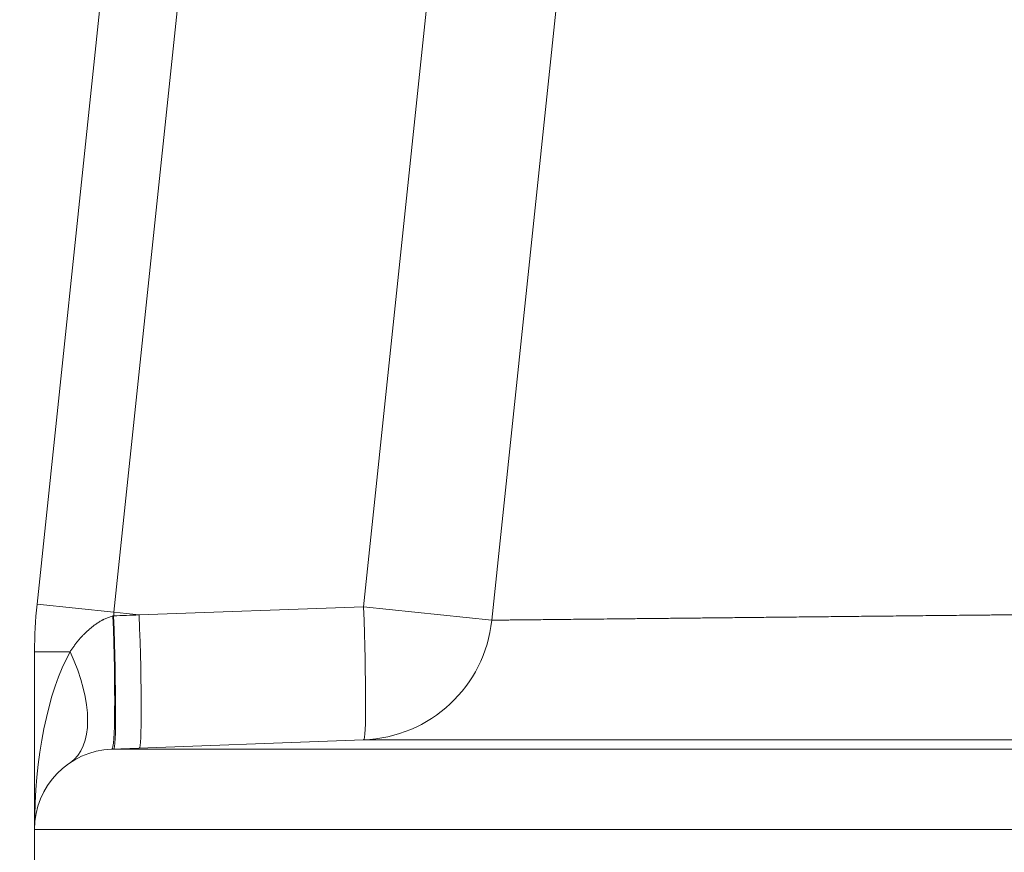
# Model space of a CAD drawing. Units: inches. Extents: x -19.9 to 49.2, y -9.4 to 17.2.
# Drawn here: x 0.9 to 1.3, y 8.5 to 8.7 of the extents above; entities that cross this region are included whole.
import ezdxf

# ---------------------------------------------------------------- set-up
doc = ezdxf.new("R2010")
doc.units = ezdxf.units.IN
doc.header["$MEASUREMENT"] = 0
doc.layers.add('1', color=7, linetype='Continuous', true_color=0xffffff)
doc.styles.add('Arial', font='arial.ttf')
doc.dimstyles.get("Standard").update_dxf_attribs({"dimtxt": 0.18, "dimasz": 0.18, "dimexe": 0.18, "dimexo": 0.0625, "dimgap": 0.09, "dimtad": 0, "dimtih": 1, "dimtoh": 1, "dimdec": 4, "dimzin": 0, "dimdsep": 46, "dimtxsty": 'Standard', "dimcen": 0.09, "dimadec": 0, "dimazin": 0, "dimtfac": 1, "dimtdec": 4, "dimtofl": 0, "dimtmove": 0, "dimatfit": 3, "dimfxl": 1, "dimtolj": 1, "dimtzin": 0, "dimarcsym": 0})

# ---------------------------------------------------------------- blocks, each defined once
blk = doc.blocks.new('_U3')
at = {"layer": '1', "color": 152, "linetype": 'Continuous', "lineweight": 13, "transparency": 16777216}
for p, q in [((2.253941000334777, 10.4774836104856), (0.5819242366979633, 10.4774836104856)), ((1.877810703320422, 7.080720705848679), (0.5819242366979641, 7.080720705848679))]:
    blk.add_line(p, q, dxfattribs=at)
at = {"layer": '1', "color": 27, "linetype": 'Continuous', "lineweight": 13, "transparency": 16777216}
for p, q in [((0.7069242366979632, 10.3524836104856), (0.7069242366979636, 9.022366141796061)), ((0.706924236697964, 7.205720705848679), (0.7069242366979637, 8.535838174538215))]:
    blk.add_line(p, q, dxfattribs=at)
at = {"layer": '1', "color": 27, "linetype": 'Continuous', "lineweight": 70, "transparency": 16777216}
for points in [[(0.6860909033646299, 10.3524836104856), (0.7277575700312966, 10.3524836104856), (0.7069242366979632, 10.4774836104856)], [(0.6860909033646306, 7.205720705848679), (0.7277575700312974, 7.205720705848679), (0.706924236697964, 7.080720705848679)]]:
    blk.add_solid(points, dxfattribs=at)
at = {"layer": 'Defpoints', "color": 0, "linetype": 'Continuous', "lineweight": 70, "transparency": 16777216}
for p in [(2.316441000334777, 10.4774836104856), (0.706924236697964, 7.080720705848679), (1.940310703320422, 7.080720705848679)]:
    blk.add_point(p, dxfattribs=at)
at = {"layer": '1', "color": 23, "linetype": 'Continuous', "lineweight": 13, "transparency": 16777216, "insert": (0.6430599802177477, 8.598338174538213), "char_height": 0.125, "attachment_point": 1, "rotation": 90, "style": 'Arial'}
blk.add_mtext('\\A1;1553', dxfattribs=at)

msp = doc.modelspace()

# ---------------------------------------------------------------- linework, layer by layer
at = {"layer": '1', "color": 27, "linetype": 'Continuous', "lineweight": 13}
for p, q in [((0.950237166624569, 8.550735334688923), (1.030876932646547, 9.317971458125246)), ((1.016575315138177, 8.940051933823792), (0.9753787550894513, 8.548092847259957)), ((1.056974599300057, 8.549928440627335), (1.097574304703258, 8.936208834567456)), ((1.098877246741528, 8.545524294912392), (1.139476952144729, 8.931804688852514)), ((0.9502371666245673, 8.550735334688927), (0.9753787550894493, 8.54809284725996)), ((0.9836315310304982, 8.547225445555855), (0.9753787550894493, 8.548092847259957)), ((0.9836315310304982, 8.547225445555855), (1.056974599300057, 8.549928440627335)), ((1.098877246741527, 8.545524294912395), (1.056974599300056, 8.549928440627339)), ((0.9494243774126414, 8.477120756110018), (0.9494243774126414, 8.535226392637826)), ((0.9494243774126414, 8.535226392637812), (0.9610388376369392, 8.535226392637812)), ((0.9747044527754594, 8.503349668905607), (1.056983424926495, 8.50638198895245)), ((0.9747044527754596, 8.503349668905592), (1.535240212933201, 8.503349668905592)), ((0.9494243774126414, 8.46209843336511), (0.9494243774126414, 8.477120756110018)), ((1.535240212933201, 8.477120756110018), (0.9494243774126414, 8.477120756110018))]:
    msp.add_line(p, q, dxfattribs=at)
for centre, radius, start, end in [((1.097794893598119, 8.535226392637826), 0.1483705161854789, 173.9999999999999, 180), ((1.097794893598118, 8.535226392637826), 0.1230904408226609, 173.9999999999999, 174.5429957696762), ((1.055372351931017, 8.550096843611765), 0.04374453193350831, 272.1106309577419, 354.0000000000001), ((0.9756710965727464, 8.477120756110018), 0.02624671916010499, 92.1106309577419, 180)]:
    msp.add_arc(centre, radius, start, end, dxfattribs=at)
for centre, major_axis, ratio, start_param, end_param in [((1.055372351931022, 8.550096843611767), (-0.001611072995478604, 0.04371485465931424), 0.03646123741892925, 3.14159265358967, 4.707192922195359), ((0.9730933797799526, 8.547064523564936), (-0.001611072995478604, 0.04371485465931424), 0.04445309503031308, 3.141592653589894, 4.706510190590715), ((0.9736585466877237, 8.547085352300375), (-0.001611072995478604, 0.04371485465931424), 0.03650877972303065, 3.141592653589793, 4.707538695541536), ((0.9820292836614584, 8.547393848540285), (-0.001611072995478604, 0.04371485465931424), 0.03646123741892925, 3.14159265359004, 4.707192922195361), ((0.9756710965727415, 8.477120756110022), (8.199162656744457e-17, 0.06999125109360375), 0.374999999999981, 0.5913581667779153, 1.570796326794897), ((0.9366517394107552, 8.535226392637805), (-0.02438709822634405, 0.03631602282988013), 0.4869329029012192, 3.141592653589877, 4.396360631010148)]:
    msp.add_ellipse(centre, major_axis=major_axis, ratio=ratio, start_param=start_param, end_param=end_param, dxfattribs=at)
for points, knots in [([(1.098877002974634, 8.545524292353935), (1.098880853342366, 8.54552433276546), (1.098971481600089, 8.545525283953387), (1.099368472526659, 8.545529450464356), (1.100035812448584, 8.545536453987083), (1.100968065919813, 8.545546236935609), (1.102164866397666, 8.545558794710548), (1.103626326996804, 8.545574127532621), (1.105353041516627, 8.545592240450214), (1.106681740276957, 8.545606175742767), (1.107567991627239, 8.545615469661353), (1.107838053744109, 8.545618301670151), (1.108137436471373, 8.545621441023568), (1.108276925077821, 8.545622903688441), (1.10832359606589, 8.545623393072871), (1.108393723750554, 8.545624128417922), (1.108815974224957, 8.54562855602296), (1.110025971141819, 8.545641242961599), (1.112119167850565, 8.545663186629037), (1.114879795204044, 8.545692119786349), (1.117886978104875, 8.545723628182486), (1.121138951382101, 8.545757691069257), (1.124634404189998, 8.54579429229485), (1.128372468138635, 8.545833420175427), (1.132352709509131, 8.545875067408002), (1.136575125389802, 8.545919231022916), (1.141040143652555, 8.545965912374967), (1.145748626769074, 8.546015117173054), (1.150701879546426, 8.546066855549078), (1.155901660944861, 8.54612114216759), (1.159534020255074, 8.546159044972866), (1.161624374714609, 8.546180851270075), (1.161973749627243, 8.546184495778913), (1.162383075643364, 8.546188765449502), (1.16255887034931, 8.546190599113062), (1.162676148911399, 8.546191822401218), (1.162734827815722, 8.546192434453348), (1.163263215465391, 8.546197945769775), (1.164678636689378, 8.546212708228985), (1.168025854774012, 8.546247611581885), (1.17293414187777, 8.546298771623325), (1.179024397144383, 8.546362214476023), (1.185313195526614, 8.546427686021424), (1.191799145936869, 8.546495167991267), (1.19848122107915, 8.546564645817723), (1.205358748192298, 8.546636108527474), (1.212431403046357, 8.54670954866891), (1.219699207066323, 8.546784962270966), (1.227162527523527, 8.546862348832903), (1.234822080798629, 8.546941711344871), (1.242678938617411, 8.547023056338292), (1.25073453856025, 8.547106393977908), (1.256238643048289, 8.547163290101278), (1.259198605501695, 8.54719387464802), (1.259459976708613, 8.54719657526174), (1.259721645211907, 8.547199278843156), (1.259896156971602, 8.547201081890458), (1.260332622690985, 8.547205591375869), (1.261468837671321, 8.54721732979124), (1.263923309501959, 8.547242683410879), (1.268861120613709, 8.547293673043658), (1.275997113891719, 8.54736731598985), (1.284690103479751, 8.54745695103606), (1.293511779309047, 8.547547834745465), (1.302461272025694, 8.547639954753512), (1.311537946416797, 8.54773330108778), (1.320741395718044, 8.547827866099977), (1.330071438001367, 8.547923644419146), (1.339528114567436, 8.548020632925224), (1.349111690309796, 8.548118830742476), (1.358822656058116, 8.548218239252757), (1.368661732949123, 8.548318862128959), (1.378629878916626, 8.548420705389425), (1.385362157817384, 8.54848942011182), (1.388856130777062, 8.548525064229826), (1.388962030190083, 8.548526144556439), (1.389173871921477, 8.548528305613438), (1.389279818453028, 8.548529386386802), (1.389597690186352, 8.548532628983828), (1.390233525627351, 8.548539114912476), (1.391717784965276, 8.548554253881761), (1.394688872852242, 8.548584552312898), (1.400641294290145, 8.548645230751864), (1.409173854912094, 8.548732145128842), (1.41945902310398, 8.548836805686499), (1.42978990949708, 8.548941824353282), (1.440166222113535, 8.549047196811534), (1.450587751596774, 8.549152919591052), (1.461054369343864, 8.549258990046049), (1.471566026367525, 8.549365406339556), (1.482122752864226, 8.549472167435002), (1.49272465847948, 8.549579273094817), (1.503371933275739, 8.549686723886042), (1.514064849423003, 8.549794521193148), (1.5248037636474, 8.5499026672383), (1.531994001500541, 8.549974999152115), (1.53559695030845, 8.550011224412117)], [0, 0, 0, 0, 0.01509777993039682, 0.03073114850297788, 0.04636451707555895, 0.06199788564814001, 0.07763125422072106, 0.09326462279330212, 0.1088979913658832, 0.1245313599384642, 0.1245313599384642, 0.128439702081609, 0.1303938731531813, 0.1308824159210729, 0.1313709586889644, 0.1313709586889644, 0.1323480442247475, 0.1401647285110158, 0.1557980970835523, 0.1714314656560888, 0.1870648342286253, 0.2026982028011618, 0.2183315713736984, 0.2339649399462349, 0.2495983085187714, 0.2652316770913079, 0.2808650456638444, 0.296498414236381, 0.3121317828089175, 0.327765151381454, 0.3433985199539905, 0.3433985199539905, 0.3453526910255584, 0.3463297765613425, 0.346818319329235, 0.346818319329235, 0.3473068620971273, 0.3473068620971273, 0.3512152042402598, 0.359031888526526, 0.374665257099059, 0.390298625671592, 0.4059319942441251, 0.4215653628166581, 0.4371987313891911, 0.4528320999617241, 0.4684654685342571, 0.4840988371067901, 0.4997322056793231, 0.5153655742518561, 0.5309989428243892, 0.5466323113969223, 0.5622656799694554, 0.5622656799694554, 0.5632427655052382, 0.5637313082731295, 0.5637313082731295, 0.5642198510410206, 0.5661740221125855, 0.5700823642557165, 0.5778990485419788, 0.5935324171145039, 0.6091657856870288, 0.6247991542595538, 0.6404325228320787, 0.6560658914046037, 0.6716992599771286, 0.6873326285496537, 0.7029659971221786, 0.7185993656947036, 0.7342327342672285, 0.7498661028397535, 0.7654994714122785, 0.7811328399848034, 0.7811328399848034, 0.781621382752695, 0.781621382752695, 0.7821099255205867, 0.7821099255205867, 0.7830870110563691, 0.7850411821279332, 0.7889495242710615, 0.7967662085573184, 0.8123995771298324, 0.8280329457023463, 0.8436663142748603, 0.8592996828473742, 0.8749330514198883, 0.8905664199924022, 0.9061997885649162, 0.9218331571374301, 0.9374665257099442, 0.953099894282458, 0.9687332628549721, 0.9843666314274859, 1, 1, 1, 1]), ([(0.961038837636939, 8.535226392637826), (0.9612457753859558, 8.535540881310204), (0.9616678389048825, 8.536164716916382), (0.9623264489732803, 8.537084260605653), (0.9630117007196168, 8.53798669809542), (0.9637249346218202, 8.53887099289841), (0.9644677550904532, 8.539735931454786), (0.9652420975520537, 8.54058007428355), (0.9657809108462712, 8.541127819139863), (0.9661942193796529, 8.541532465927904), (0.9664728278648018, 8.541800174206731), (0.9668291207375248, 8.542129409422593), (0.9670829548402613, 8.542356885905756), (0.9671927152652524, 8.542453717292531), (0.967266108310185, 8.542518123122427), (0.9673029229759937, 8.542550259095563), (0.9674873748490149, 8.542710409043146), (0.9677851081004925, 8.542963426397819), (0.9682398338478901, 8.543332898427785), (0.9687030175120388, 8.543691882963454), (0.969175033622611, 8.5440398921263), (0.9696563067517396, 8.544376373819281), (0.9701473188733956, 8.544700702155806), (0.9706486216722514, 8.545012161450716), (0.971160848433658, 8.545309930753358), (0.9715974177215598, 8.545545872651422), (0.9719084897476649, 8.545704143090878), (0.9720430253732735, 8.545770437312138), (0.9721105003702004, 8.545803323233027), (0.9721330289472949, 8.545814242826221), (0.972178145475808, 8.545835989069332), (0.9723813571359177, 8.545933390209035), (0.9727684016486253, 8.546109560503773), (0.9733232865643779, 8.546337573733238), (0.9738871460828074, 8.546543621014381), (0.9744605672487252, 8.546726229848877), (0.9748496793711934, 8.546831197402852), (0.9750460778937062, 8.546879150547197)], [0, 0, 0, 0, 0.06250000000005138, 0.1250000000001028, 0.1875000000001541, 0.2500000000002055, 0.3125000000002569, 0.3750000000003083, 0.4375000000003596, 0.4375000000003596, 0.4687500000003845, 0.5000000000004095, 0.5156250000004269, 0.5234375000004349, 0.5234375000004349, 0.5312500000004428, 0.5312500000004428, 0.5625000000003737, 0.5937500000003045, 0.6250000000002354, 0.6562500000001663, 0.6875000000000971, 0.7187500000000281, 0.7499999999999589, 0.7812499999998898, 0.8124999999998207, 0.8281249999997908, 0.8359374999997806, 0.8359374999997806, 0.8398437499997917, 0.8398437499997917, 0.8437499999998028, 0.8749999999998422, 0.9062499999998818, 0.9374999999999212, 0.9687499999999607, 1, 1, 1, 1]), ([(1.5352402129332, 8.50633386436182), (1.531292261069103, 8.50633505496692), (1.523413566500041, 8.506337392059388), (1.511646560813154, 8.506340766933127), (1.499930101161481, 8.506344012577713), (1.488263794082767, 8.506347130482675), (1.476647339156926, 8.506350122096933), (1.465080526299961, 8.50635298883399), (1.453563233893039, 8.50635573207671), (1.442095427707574, 8.506358353181772), (1.430677160604036, 8.506360853483864), (1.419308572998296, 8.506363234299632), (1.407989894105116, 8.506365496931487), (1.396721443984595, 8.506367642671272), (1.389242905578438, 8.506368996092961), (1.383646790291469, 8.506369982577812), (1.380851930165171, 8.506370468674877), (1.377596887845798, 8.506371023353811), (1.375970777986268, 8.506371297593464), (1.375274176655594, 8.506371414461439), (1.374809843131925, 8.506371492226124), (1.370864603568792, 8.506372151802537), (1.363259029376517, 8.506373385251075), (1.352339413849886, 8.506375055150668), (1.341561506225061, 8.506376604917042), (1.33092424663116, 8.506378038495644), (1.320426835510704, 8.50637935971759), (1.310068726416919, 8.506380572312722), (1.299849621143365, 8.506381679921622), (1.289769467083922, 8.506382686106749), (1.279828456768423, 8.506383594362834), (1.270027029564312, 8.50638440812669), (1.260365875579563, 8.506385130786523), (1.25084594184814, 8.506385765690881), (1.244594274452978, 8.506386132668446), (1.239941504549833, 8.50638638761598), (1.237624115859884, 8.506386510018261), (1.23512831709653, 8.506386634546342), (1.234170758671577, 8.506386681161127), (1.233787924587949, 8.506386699704857), (1.233596599901965, 8.50638670892574), (1.233022923972235, 8.506386736434845), (1.229586088856229, 8.506386899567865), (1.223182875274418, 8.506387175317391), (1.214362939553764, 8.50638748847666), (1.205760894916384, 8.506387730457986), (1.197375152494491, 8.50638790603387), (1.189204524041217, 8.506388019811007), (1.181248211201502, 8.506388076246397), (1.17350579837631, 8.506388079661981), (1.165977249030463, 8.506388034258011), (1.158662905367337, 8.506387944125292), (1.151563491363645, 8.506387813256515), (1.144680119227359, 8.506387645556746), (1.138014299413932, 8.506387444853232), (1.133716735896908, 8.506387291554102), (1.130549020248803, 8.50638717019324), (1.128979028383061, 8.506387107915959), (1.127429961642921, 8.506387043414945), (1.126851685777301, 8.506387018959753), (1.126787468063987, 8.506387016238742), (1.126659127799284, 8.506387010790277), (1.126466752221749, 8.506387002607584), (1.126018819249289, 8.50638698344509), (1.123597418604614, 8.506386878674435), (1.119374089885168, 8.506386683401779), (1.113684089708392, 8.506386392190223), (1.10826398501679, 8.506386089244934), (1.10311183997606, 8.506385778166056), (1.098226215798099, 8.506385462370108), (1.093606157717238, 8.506385145103078), (1.089251186432661, 8.50638482945187), (1.085161293836999, 8.506384518354277), (1.081336942942079, 8.506384214607635), (1.077779072000179, 8.506383920876235), (1.074489102906817, 8.506383639697592), (1.071468954061614, 8.506383373487632), (1.069637023095704, 8.506383207525738), (1.068331880625805, 8.506383087917145), (1.067855354881373, 8.506383043975369), (1.067393434092288, 8.506383001114335), (1.067316717994766, 8.506382993990966), (1.067291190321286, 8.506382991619795), (1.067240231861102, 8.506382986884802), (1.067113074959546, 8.506382975065419), (1.066785576514984, 8.506382944570811), (1.065702357074893, 8.506382843290421), (1.064067199561571, 8.506382688291458), (1.062178345739567, 8.50638250598213), (1.060579664271208, 8.506382349313235), (1.059270502555704, 8.506382219400923), (1.058250733249954, 8.506382117197623), (1.057520753113412, 8.50638204349516), (1.057090408991249, 8.506381999831675), (1.056988641145176, 8.506381989482929), (1.056984218617109, 8.506381989033173)], [0, 0, 0, 0, 0.01563989113563412, 0.03127978227126824, 0.04691967340690235, 0.06255956454253649, 0.0781994556781706, 0.09383934681380471, 0.1094792379494388, 0.125119129085073, 0.1407590202207071, 0.1563989113563412, 0.1720388024919753, 0.1876786936276094, 0.2033185847632435, 0.2033185847632435, 0.2111385303310607, 0.215048503114969, 0.2170034895069232, 0.2179809827029005, 0.2179809827029005, 0.2189584758988778, 0.2345983670345155, 0.2502382581701532, 0.2658781493057908, 0.2815180404414285, 0.2971579315770662, 0.3127978227127039, 0.3284377138483416, 0.3440776049839793, 0.3597174961196169, 0.3753573872552546, 0.3909972783908923, 0.40663716952653, 0.4222770606621676, 0.4222770606621676, 0.4300970062299867, 0.4340069790138956, 0.4349844722098736, 0.4349844722098736, 0.4359619654058516, 0.4359619654058516, 0.4379169517978078, 0.4535568429334594, 0.469196734069111, 0.4848366252047626, 0.5004765163404143, 0.516116407476066, 0.5317562986117176, 0.5473961897473694, 0.563036080883021, 0.5786759720186727, 0.5943158631543244, 0.6099557542899761, 0.6255956454256277, 0.6412355365612793, 0.6412355365612793, 0.649055482129106, 0.6529654549130192, 0.6529654549130192, 0.6534542015110075, 0.6534542015110075, 0.6539429481089958, 0.6549204413049714, 0.6568754276969225, 0.6725153188325256, 0.6881552099681286, 0.7037951011037314, 0.7194349922393345, 0.7350748833749375, 0.7507147745105406, 0.7663546656461435, 0.7819945567817466, 0.7976344479173496, 0.8132743390529525, 0.8289142301885556, 0.8445541213241586, 0.8601940124597616, 0.8601940124597616, 0.8680139580275621, 0.8689914512235374, 0.8689914512235374, 0.8694801978215251, 0.8694801978215251, 0.8699689444195128, 0.8719239308114576, 0.8758339035953455, 0.8914737947308922, 0.9071136858664387, 0.9227535770019851, 0.9383934681375318, 0.9540333592730783, 0.969673250408625, 0.9853131415441714, 1, 1, 1, 1])]:
    msp.add_open_spline(points, degree=3, knots=knots, dxfattribs=at)
for points in [[(0.9750460778937062, 8.546879150547197), (0.9751181622372793, 8.546896750837096), (0.9751902423551244, 8.546914414169299), (0.9752623180465576, 8.546932141251991)], [(0.9752623180465576, 8.546932141251991), (0.9780520418067034, 8.547030241728223), (0.9808417784947823, 8.547128033077227), (0.9836315310304982, 8.547225445555855)]]:
    msp.add_open_spline(points, degree=3, dxfattribs=at)

# ---------------------------------------------------------------- dimensions: what is measured, and where the dimension line sits
at = {"layer": '1', "color": 23, "linetype": 'Continuous', "lineweight": 13}
dim = msp.add_linear_dim(base=(0.706924236697964, 7.080720705848679), p1=(2.316441000334776, 10.4774836104856), p2=(1.940310703320421, 7.080720705848675), angle=90, dimstyle='Standard', override={"dimtxt": 0.125, "dimasz": 0.125, "dimexe": 0.125, "dimexo": 0.0625, "dimgap": 0.0625, "dimtih": 0, "dimtoh": 0, "dimdec": 2, "dimlfac": 457.2, "dimzin": 8, "dimdsep": 46, "dimlunit": 2, "dimtxsty": 'Arial', "dimsah": 1, "dimse1": 0, "dimse2": 0, "dimsd1": 0, "dimsd2": 0, "dimclrd": 27, "dimclre": 152, "dimclrt": 23, "dimtol": 0, "dimtm": -0.1, "dimtfac": 1, "dimtdec": 2, "dimtofl": 1, "dimtmove": 0, "dimatfit": 2, "dimtzin": 8, "dimlwd": 13, "dimlwe": 13}, dxfattribs=at)
dim.commit()
dim.dimension.update_dxf_attribs({"geometry": '_U3', "text_midpoint": (0.706924236697966, 8.779102158167136), "dimtype": 160})

doc.saveas('drawing.dxf')
